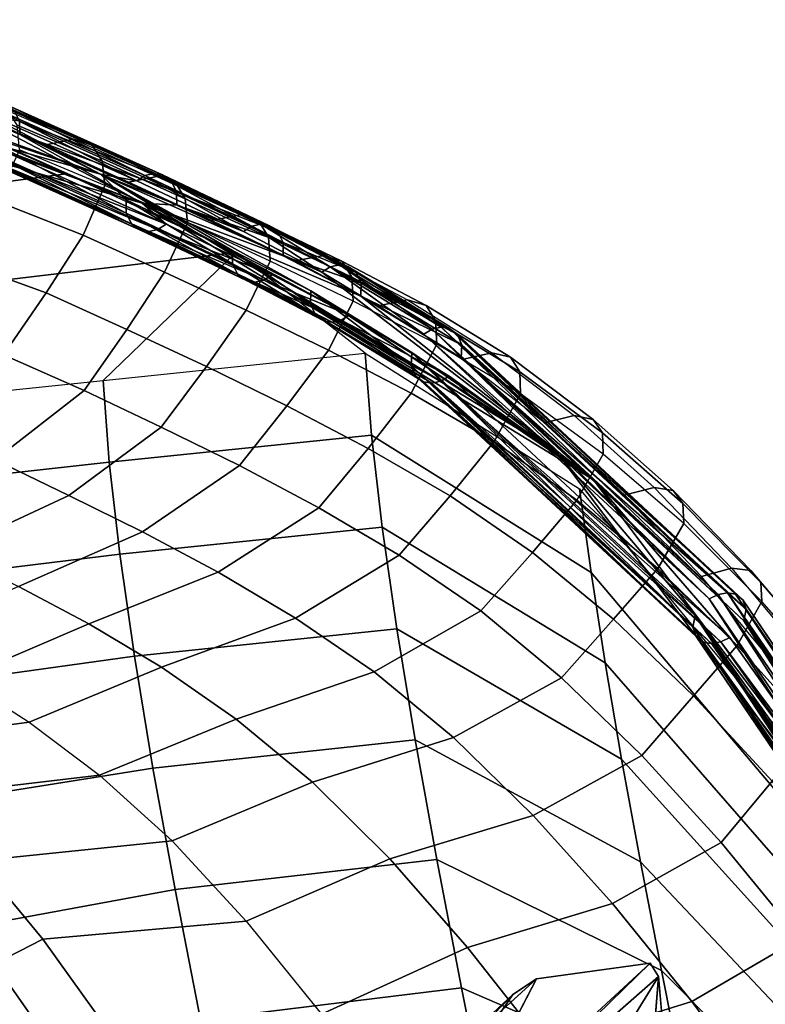
# Model space of a CAD drawing. Units: inches. Extents: x -11.5 to 14.7, y -14 to 12.2.
# Drawn here: x 7.6 to 9.5, y 9.5 to 12.1 of the extents above; entities that cross this region are included whole.
import ezdxf

# ---------------------------------------------------------------- set-up
doc = ezdxf.new("R2010")
doc.units = ezdxf.units.IN
doc.header["$MEASUREMENT"] = 0
for name, color, linetype in [('SEAT-BASE', 5, 'Continuous'), ('SEAT-FABRIC', 5, 'Continuous'), ('SEAT-SHELL', 5, 'Continuous')]:
    doc.layers.add(name, color=color, linetype=linetype)

msp = doc.modelspace()

# ---------------------------------------------------------------- linework, layer by layer
at = {"layer": 'SEAT-BASE'}
for points in [[(8.7026, 9.1518, 2.308), (8.6702, 9.0934, 2.5206), (9.237, 9.6459, 0.2008)], [(8.6702, 9.0934, 2.5206), (9.2587, 9.6111, 0.2008), (9.237, 9.6459, 0.2008)], [(9.237, 9.6459, 0.2008), (8.9362, 9.6051, 0.2008), (8.7026, 9.1518, 2.308)], [(8.8739, 9.5636, 0.2008), (8.2471, 8.9773, 2.7643), (8.9362, 9.6051, 0.2008)], [(9.1543, 8.262, 1.0274), (9.3574, 8.4846, 0.2008), (9.2587, 9.6111, 0.2008)], [(8.2471, 8.9773, 2.7643), (8.8739, 9.5636, 0.2008), (8.3572, 9.0286, 1.9759)], [(8.3572, 9.0286, 1.9759), (8.8739, 9.5636, 0.2008), (8.7699, 9.4113, 0.2008)]]:
    msp.add_3dface(points, dxfattribs=at)
for points, invisible_edges in [([(9.237, 9.6459, 0.2008), (8.8739, 9.5636, 0.2008), (8.9362, 9.6051, 0.2008)], 1), ([(9.2587, 9.6111, 0.2008), (8.9086, 9.0251, 0.2008), (9.237, 9.6459, 0.2008)], 3), ([(9.2587, 9.6111, 0.2008), (6.7816, 6.4994, 10.4375), (6.9389, 5.8534, 10.0602)], 3), ([(7.0526, 7.5634, 9.0785), (6.7816, 6.4994, 10.4375), (9.2587, 9.6111, 0.2008)], 14), ([(6.9389, 5.8534, 10.0602), (9.1543, 8.262, 1.0274), (9.2587, 9.6111, 0.2008)], 1), ([(7.0526, 7.5634, 9.0785), (9.2587, 9.6111, 0.2008), (8.6702, 9.0934, 2.5206)], 1), ([(8.2471, 8.9773, 2.7643), (8.2333, 8.9576, 2.9596), (8.9362, 9.6051, 0.2008)], 2), ([(8.9362, 9.6051, 0.2008), (8.2333, 8.9576, 2.9596), (8.7026, 9.1518, 2.308)], 1), ([(9.3574, 8.4846, 0.2008), (8.9086, 9.0251, 0.2008), (9.2587, 9.6111, 0.2008)], 3), ([(8.9086, 9.0251, 0.2008), (8.7699, 9.4113, 0.2008), (8.8739, 9.5636, 0.2008)], 13)]:
    msp.add_3dface(points, dxfattribs=dict(at, invisible_edges=invisible_edges))
at = {"layer": 'SEAT-FABRIC'}
for points in [[(7.417, 11.9046, 21.2683), (7.4895, 11.9203, 21.3236), (7.7134, 11.8247, 20.9456), (7.6396, 11.8095, 20.8913)], [(7.7134, 11.8247, 20.9456), (7.7621, 11.8088, 21.0013), (7.5374, 11.9044, 21.3793), (7.4895, 11.9203, 21.3236)], [(7.7621, 11.8088, 21.0013), (7.789, 11.7658, 21.0586), (7.5638, 11.861, 21.4356), (7.5374, 11.9044, 21.3793)], [(7.789, 11.7658, 21.0586), (7.7955, 11.7022, 21.1139), (7.5702, 11.7966, 21.4889), (7.5638, 11.861, 21.4356)], [(7.6396, 11.8095, 20.8913), (7.7134, 11.8247, 20.9456), (7.9335, 11.7257, 20.5661), (7.8586, 11.7111, 20.513)], [(7.9335, 11.7257, 20.5661), (7.9822, 11.7096, 20.6214), (7.7621, 11.8088, 21.0013), (7.7134, 11.8247, 20.9456)], [(7.5702, 11.7966, 21.4889), (7.5074, 11.6618, 21.6579), (7.7386, 11.5708, 21.2921), (7.7955, 11.7022, 21.1139)], [(7.9822, 11.7096, 20.6214), (8.0084, 11.6666, 20.6793), (7.789, 11.7658, 21.0586), (7.7621, 11.8088, 21.0013)], [(8.0084, 11.6666, 20.6793), (8.014, 11.6032, 20.7358), (7.7955, 11.7022, 21.1139), (7.789, 11.7658, 21.0586)], [(7.8586, 11.7111, 20.513), (7.9335, 11.7257, 20.5661), (8.1538, 11.6241, 20.1874), (8.0778, 11.6097, 20.1356)], [(8.1538, 11.6241, 20.1874), (8.2026, 11.608, 20.2423), (7.9822, 11.7096, 20.6214), (7.9335, 11.7257, 20.5661)], [(7.7955, 11.7022, 21.1139), (7.7386, 11.5708, 21.2921), (7.9536, 11.4728, 20.918), (8.014, 11.6032, 20.7358)], [(8.2026, 11.608, 20.2423), (8.2282, 11.5652, 20.3007), (8.0084, 11.6666, 20.6793), (7.9822, 11.7096, 20.6214)], [(7.5074, 11.6618, 21.6579), (7.4021, 11.5041, 21.8293), (7.641, 11.4178, 21.4753), (7.7386, 11.5708, 21.2921)], [(8.2282, 11.5652, 20.3007), (8.2328, 11.502, 20.3587), (8.014, 11.6032, 20.7358), (8.0084, 11.6666, 20.6793)], [(8.0778, 11.6097, 20.1356), (8.1538, 11.6241, 20.1874), (8.3745, 11.5169, 19.8105), (8.2975, 11.5024, 19.7602)], [(8.3745, 11.5169, 19.8105), (8.4234, 11.5014, 19.8649), (8.2026, 11.608, 20.2423), (8.1538, 11.6241, 20.1874)], [(8.4234, 11.5014, 19.8649), (8.4486, 11.4592, 19.9237), (8.2282, 11.5652, 20.3007), (8.2026, 11.608, 20.2423)], [(8.014, 11.6032, 20.7358), (7.9536, 11.4728, 20.918), (8.1693, 11.3724, 20.5451), (8.2328, 11.502, 20.3587)], [(7.7386, 11.5708, 21.2921), (7.641, 11.4178, 21.4753), (7.8539, 11.3214, 21.1074), (7.9536, 11.4728, 20.918)], [(8.4486, 11.4592, 19.9237), (8.4524, 11.3965, 19.9831), (8.2328, 11.502, 20.3587), (8.2282, 11.5652, 20.3007)], [(7.4021, 11.5041, 21.8293), (7.2867, 11.337, 21.9275), (7.5282, 11.254, 21.5824), (7.641, 11.4178, 21.4753)], [(8.2975, 11.5024, 19.7602), (8.3745, 11.5169, 19.8105), (8.596, 11.3994, 19.4372), (8.5181, 11.3838, 19.3887)], [(8.596, 11.3994, 19.4372), (8.645, 11.385, 19.4908), (8.4234, 11.5014, 19.8649), (8.3745, 11.5169, 19.8105)], [(8.2328, 11.502, 20.3587), (8.1693, 11.3724, 20.5451), (8.3864, 11.2665, 20.1744), (8.4524, 11.3965, 19.9831)], [(8.645, 11.385, 19.4908), (8.6697, 11.3441, 19.5499), (8.4486, 11.4592, 19.9237), (8.4234, 11.5014, 19.8649)], [(7.9536, 11.4728, 20.918), (7.8539, 11.3214, 21.1074), (8.0641, 11.2234, 20.7384), (8.1693, 11.3724, 20.5451)], [(8.6697, 11.3441, 19.5499), (8.6728, 11.2826, 19.6104), (8.4524, 11.3965, 19.9831), (8.4486, 11.4592, 19.9237)], [(7.641, 11.4178, 21.4753), (7.5282, 11.254, 21.5824), (7.7408, 11.16, 21.2213), (7.8539, 11.3214, 21.1074)], [(8.4524, 11.3965, 19.9831), (8.3864, 11.2665, 20.1744), (8.6049, 11.1528, 19.8069), (8.6728, 11.2826, 19.6104)], [(8.5181, 11.3838, 19.3887), (8.596, 11.3994, 19.4372), (8.8184, 11.2598, 19.0723), (8.7404, 11.2421, 19.0265)], [(8.8184, 11.2598, 19.0723), (8.8676, 11.2477, 19.1247), (8.645, 11.385, 19.4908), (8.596, 11.3994, 19.4372)], [(8.8676, 11.2477, 19.1247), (8.8922, 11.2095, 19.1835), (8.6697, 11.3441, 19.5499), (8.645, 11.385, 19.4908)], [(8.1693, 11.3724, 20.5451), (8.0641, 11.2234, 20.7384), (8.2767, 11.1192, 20.3726), (8.3864, 11.2665, 20.1744)], [(8.8922, 11.2095, 19.1835), (8.8946, 11.151, 19.2446), (8.6728, 11.2826, 19.6104), (8.6697, 11.3441, 19.5499)], [(7.8539, 11.3214, 21.1074), (7.7408, 11.16, 21.2213), (7.9447, 11.0634, 20.8558), (8.0641, 11.2234, 20.7384)], [(8.6728, 11.2826, 19.6104), (8.6049, 11.1528, 19.8069), (8.8249, 11.0248, 19.4452), (8.8946, 11.151, 19.2446)], [(7.5282, 11.254, 21.5824), (7.2884, 11.0647, 21.7038), (7.5049, 10.9768, 21.3551), (7.7408, 11.16, 21.2213)], [(8.3864, 11.2665, 20.1744), (8.2767, 11.1192, 20.3726), (8.4915, 11.0064, 20.0105), (8.6049, 11.1528, 19.8069)], [(8.7404, 11.2421, 19.0265), (8.8184, 11.2598, 19.0723), (9.0365, 11.0938, 18.7158), (8.958, 11.0747, 18.6725)], [(9.0365, 11.0938, 18.7158), (9.0861, 11.0836, 18.7671), (8.8676, 11.2477, 19.1247), (8.8184, 11.2598, 19.0723)], [(9.0861, 11.0836, 18.7671), (9.1108, 11.0477, 18.8259), (8.8922, 11.2095, 19.1835), (8.8676, 11.2477, 19.1247)], [(8.0641, 11.2234, 20.7384), (7.9447, 11.0634, 20.8558), (8.1512, 10.962, 20.4932), (8.2767, 11.1192, 20.3726)], [(9.1108, 11.0477, 18.8259), (9.1131, 10.9919, 18.8878), (8.8946, 11.151, 19.2446), (8.8922, 11.2095, 19.1835)], [(7.7408, 11.16, 21.2213), (7.5049, 10.9768, 21.3551), (7.7007, 10.8822, 20.9959), (7.9447, 11.0634, 20.8558)], [(8.6049, 11.1528, 19.8069), (8.4915, 11.0064, 20.0105), (8.7083, 10.8812, 19.6538), (8.8249, 11.0248, 19.4452)], [(8.8946, 11.151, 19.2446), (8.8249, 11.0248, 19.4452), (9.0436, 10.87, 19.0933), (9.1131, 10.9919, 18.8878)], [(8.2767, 11.1192, 20.3726), (8.1512, 10.962, 20.4932), (8.3612, 10.8501, 20.1356), (8.4915, 11.0064, 20.0105)], [(8.958, 11.0747, 18.6725), (9.0365, 11.0938, 18.7158), (9.2476, 10.9037, 18.3672), (9.1685, 10.8832, 18.3265)], [(9.2476, 10.9037, 18.3672), (9.2978, 10.8954, 18.4174), (9.0861, 11.0836, 18.7671), (9.0365, 11.0938, 18.7158)], [(7.9447, 11.0634, 20.8558), (7.7007, 10.8822, 20.9959), (7.8952, 10.786, 20.6365), (8.1512, 10.962, 20.4932)], [(9.2978, 10.8954, 18.4174), (9.3231, 10.8617, 18.4763), (9.1108, 11.0477, 18.8259), (9.0861, 11.0836, 18.7671)], [(9.3231, 10.8617, 18.4763), (9.3256, 10.8086, 18.5391), (9.1131, 10.9919, 18.8878), (9.1108, 11.0477, 18.8259)], [(8.8249, 11.0248, 19.4452), (8.7083, 10.8812, 19.6538), (8.926, 10.7322, 19.307), (9.0436, 10.87, 19.0933)], [(8.4915, 11.0064, 20.0105), (8.3612, 10.8501, 20.1356), (8.574, 10.725, 19.7842), (8.7083, 10.8812, 19.6538)], [(9.1131, 10.9919, 18.8878), (9.0436, 10.87, 19.0933), (9.2575, 10.6898, 18.7506), (9.3256, 10.8086, 18.5391)], [(7.5049, 10.9768, 21.3551), (7.1909, 10.8249, 21.4393), (7.3843, 10.735, 21.0897), (7.7007, 10.8822, 20.9959)], [(8.1512, 10.962, 20.4932), (7.8952, 10.786, 20.6365), (8.0953, 10.6797, 20.2831), (8.3612, 10.8501, 20.1356)], [(7.7007, 10.8822, 20.9959), (7.3843, 10.735, 21.0897), (7.5675, 10.6418, 20.7354), (7.8952, 10.786, 20.6365)], [(8.7083, 10.8812, 19.6538), (8.574, 10.725, 19.7842), (8.7894, 10.5779, 19.4431), (8.926, 10.7322, 19.307)], [(9.1685, 10.8832, 18.3265), (9.2476, 10.9037, 18.3672), (9.4521, 10.6903, 18.0283), (9.3723, 10.6684, 17.9903)], [(9.4521, 10.6903, 18.0283), (9.503, 10.6839, 18.0773), (9.2978, 10.8954, 18.4174), (9.2476, 10.9037, 18.3672)], [(9.503, 10.6839, 18.0773), (9.5291, 10.6526, 18.1362), (9.3231, 10.8617, 18.4763), (9.2978, 10.8954, 18.4174)], [(9.0436, 10.87, 19.0933), (8.926, 10.7322, 19.307), (9.1404, 10.5552, 18.9715), (9.2575, 10.6898, 18.7506)], [(9.5291, 10.6526, 18.1362), (9.5323, 10.6021, 18.2), (9.3256, 10.8086, 18.5391), (9.3231, 10.8617, 18.4763)], [(8.3612, 10.8501, 20.1356), (8.0953, 10.6797, 20.2831), (8.2994, 10.5581, 19.9369), (8.574, 10.725, 19.7842)], [(9.3256, 10.8086, 18.5391), (9.2575, 10.6898, 18.7506), (9.4668, 10.4858, 18.4186), (9.5323, 10.6021, 18.2)], [(7.8952, 10.786, 20.6365), (7.5675, 10.6418, 20.7354), (7.7534, 10.5435, 20.3839), (8.0953, 10.6797, 20.2831)], [(8.574, 10.725, 19.7842), (8.2994, 10.5581, 19.9369), (8.5078, 10.4161, 19.6014), (8.7894, 10.5779, 19.4431)], [(8.926, 10.7322, 19.307), (8.7894, 10.5779, 19.4431), (9.0027, 10.4002, 19.1155), (9.1404, 10.5552, 18.9715)], [(8.0953, 10.6797, 20.2831), (7.7534, 10.5435, 20.3839), (7.9454, 10.4283, 20.0411), (8.2994, 10.5581, 19.9369)], [(9.2575, 10.6898, 18.7506), (9.1404, 10.5552, 18.9715), (9.3517, 10.3532, 18.6484), (9.4668, 10.4858, 18.4186)], [(9.3723, 10.6684, 17.9903), (9.4521, 10.6903, 18.0283), (9.6501, 10.4546, 17.7006), (9.5698, 10.4314, 17.6654)], [(9.6501, 10.4546, 17.7006), (9.7019, 10.4499, 17.7483), (9.503, 10.6839, 18.0773), (9.4521, 10.6903, 18.0283)], [(9.7019, 10.4499, 17.7483), (9.7291, 10.4211, 17.8071), (9.5291, 10.6526, 18.1362), (9.503, 10.6839, 18.0773)], [(9.7291, 10.4211, 17.8071), (9.7331, 10.3733, 17.8718), (9.5323, 10.6021, 18.2), (9.5291, 10.6526, 18.1362)], [(7.5675, 10.6418, 20.7354), (7.2417, 10.4954, 20.6727), (7.4155, 10.3987, 20.3246), (7.7534, 10.5435, 20.3839)], [(9.5323, 10.6021, 18.2), (9.4668, 10.4858, 18.4186), (9.6714, 10.2588, 18.0987), (9.7331, 10.3733, 17.8718)], [(8.7894, 10.5779, 19.4431), (8.5078, 10.4161, 19.6014), (8.7174, 10.2424, 19.282), (9.0027, 10.4002, 19.1155)], [(7.7534, 10.5435, 20.3839), (7.4155, 10.3987, 20.3246), (7.596, 10.2837, 19.9856), (7.9454, 10.4283, 20.0411)], [(8.2994, 10.5581, 19.9369), (7.9454, 10.4283, 20.0411), (8.1425, 10.2915, 19.7092), (8.5078, 10.4161, 19.6014)], [(9.1404, 10.5552, 18.9715), (9.0027, 10.4002, 19.1155), (9.2147, 10.1954, 18.8033), (9.3517, 10.3532, 18.6484)], [(9.4668, 10.4858, 18.4186), (9.3517, 10.3532, 18.6484), (9.5597, 10.1273, 18.3392), (9.6714, 10.2588, 18.0987)], [(7.9454, 10.4283, 20.0411), (7.596, 10.2837, 19.9856), (7.7814, 10.1428, 19.6594), (8.1425, 10.2915, 19.7092)], [(8.5078, 10.4161, 19.6014), (8.1425, 10.2915, 19.7092), (8.3445, 10.1249, 19.3945), (8.7174, 10.2424, 19.282)], [(7.596, 10.2837, 19.9856), (7.1355, 10.2213, 20.0568), (6.9766, 10.3288, 20.3985), (7.4155, 10.3987, 20.3246)], [(9.0027, 10.4002, 19.1155), (8.7174, 10.2424, 19.282), (8.9274, 10.037, 18.9821), (9.2147, 10.1954, 18.8033)], [(9.3517, 10.3532, 18.6484), (9.2147, 10.1954, 18.8033), (9.4248, 9.9653, 18.5078), (9.5597, 10.1273, 18.3392)], [(7.7814, 10.1428, 19.6594), (7.2958, 10.0862, 19.7259), (7.1355, 10.2213, 20.0568), (7.596, 10.2837, 19.9856)], [(8.1425, 10.2915, 19.7092), (7.7814, 10.1428, 19.6594), (7.9734, 9.9694, 19.3534), (8.3445, 10.1249, 19.3945)], [(8.7174, 10.2424, 19.282), (8.3445, 10.1249, 19.3945), (8.5485, 9.9221, 19.1031), (8.9274, 10.037, 18.9821)], [(9.2147, 10.1954, 18.8033), (8.9274, 10.037, 18.9821), (9.1377, 9.8036, 18.7038), (9.4248, 9.9653, 18.5078)], [(7.9734, 9.9694, 19.3534), (7.4602, 9.9171, 19.4132), (7.2958, 10.0862, 19.7259), (7.7814, 10.1428, 19.6594)], [(8.3445, 10.1249, 19.3945), (7.9734, 9.9694, 19.3534), (8.1695, 9.7576, 19.0755), (8.5485, 9.9221, 19.1031)], [(9.5597, 10.1273, 18.3392), (9.4248, 9.9653, 18.5078), (9.6328, 9.7114, 18.231), (9.764, 9.8784, 18.0456)], [(8.9274, 10.037, 18.9821), (8.5485, 9.9221, 19.1031), (8.7546, 9.6873, 18.8385), (9.1377, 9.8036, 18.7038)], [(8.1695, 9.7576, 19.0755), (7.6315, 9.7094, 19.1287), (7.4602, 9.9171, 19.4132), (7.9734, 9.9694, 19.3534)], [(9.4248, 9.9653, 18.5078), (9.1377, 9.8036, 18.7038), (9.3476, 9.5447, 18.4486), (9.6328, 9.7114, 18.231)], [(7.6315, 9.7094, 19.1287), (7.5041, 9.6449, 19.0794), (7.3333, 9.8573, 19.3558), (7.4602, 9.9171, 19.4132)], [(8.5485, 9.9221, 19.1031), (8.1695, 9.7576, 19.0755), (8.3686, 9.5114, 18.8298), (8.7546, 9.6873, 18.8385)], [(9.1377, 9.8036, 18.7038), (8.7546, 9.6873, 18.8385), (8.9617, 9.4252, 18.6017), (9.3476, 9.5447, 18.4486)], [(8.3686, 9.5114, 18.8298), (7.808, 9.4635, 18.8802), (7.6315, 9.7094, 19.1287), (8.1695, 9.7576, 19.0755)], [(7.808, 9.4635, 18.8802), (7.6797, 9.3954, 18.8394), (7.5041, 9.6449, 19.0794), (7.6315, 9.7094, 19.1287)], [(9.6328, 9.7114, 18.231), (9.3476, 9.5447, 18.4486), (9.5563, 9.2634, 18.2173), (9.8379, 9.4357, 17.9735)], [(8.7546, 9.6873, 18.8385), (8.3686, 9.5114, 18.8298), (8.5691, 9.2375, 18.6168), (8.9617, 9.4252, 18.6017)], [(7.6797, 9.3954, 18.8394), (7.4798, 9.2908, 18.7761), (7.3056, 9.5451, 19.0037), (7.5041, 9.6449, 19.0794)], [(9.3476, 9.5447, 18.4486), (8.9617, 9.4252, 18.6017), (9.1688, 9.1395, 18.394), (9.5563, 9.2634, 18.2173)]]:
    msp.add_3dface(points, dxfattribs=at)
at = {"layer": 'SEAT-SHELL'}
for points in [[(6.351, 12.1402, 22.331), (7.3507, 11.9473, 21.2031), (7.7846, 11.7316, 20.4296)], [(7.7846, 11.7316, 20.4296), (7.3238, 11.8961, 21.1986), (6.351, 12.1402, 22.331)], [(7.4555, 11.8852, 21.2842), (6.439, 12.072, 22.4423), (7.894, 11.6552, 20.5131)], [(7.894, 11.6552, 20.5131), (6.439, 12.072, 22.4423), (7.4287, 11.834, 21.2797)], [(7.7846, 11.7316, 20.4296), (7.3507, 11.9473, 21.2031), (7.4644, 11.9002, 21.0136)], [(7.3238, 11.8961, 21.1986), (7.7846, 11.7316, 20.4296), (7.4366, 11.8494, 21.0104)], [(7.8803, 11.7143, 20.2963), (7.4644, 11.9002, 21.0136), (7.4858, 11.9143, 21.0224)], [(7.7846, 11.7316, 20.4296), (7.4644, 11.9002, 21.0136), (7.8803, 11.7143, 20.2963)], [(7.9018, 11.7282, 20.3051), (7.4858, 11.9143, 21.0224), (7.5099, 11.92, 21.0348)], [(7.8803, 11.7143, 20.2963), (7.4858, 11.9143, 21.0224), (7.9018, 11.7282, 20.3051)], [(7.9018, 11.7282, 20.3051), (7.5099, 11.92, 21.0348), (7.9259, 11.7337, 20.3176)], [(7.9259, 11.7337, 20.3176), (7.5099, 11.92, 21.0348), (7.5323, 11.9165, 21.0487)], [(7.9259, 11.7337, 20.3176), (7.5323, 11.9165, 21.0487), (7.9482, 11.73, 20.3316)], [(7.9482, 11.73, 20.3316), (7.5323, 11.9165, 21.0487), (7.5553, 11.9008, 21.066)], [(7.9482, 11.73, 20.3316), (7.5553, 11.9008, 21.066), (7.971, 11.714, 20.3491)], [(7.971, 11.714, 20.3491), (7.5553, 11.9008, 21.066), (7.5701, 11.8724, 21.0817)], [(7.4555, 11.8852, 21.2842), (7.894, 11.6552, 20.5131), (7.5711, 11.837, 21.0913)], [(7.4555, 11.8852, 21.2842), (7.5711, 11.837, 21.0913), (7.5701, 11.8724, 21.0817)], [(7.971, 11.714, 20.3491), (7.5701, 11.8724, 21.0817), (7.9854, 11.6855, 20.365)], [(7.9854, 11.6855, 20.365), (7.5701, 11.8724, 21.0817), (7.5711, 11.837, 21.0913)], [(7.4366, 11.8494, 21.0104), (7.7846, 11.7316, 20.4296), (7.8519, 11.6638, 20.2933)], [(7.4366, 11.8494, 21.0104), (7.8519, 11.6638, 20.2933), (7.8524, 11.6285, 20.3031)], [(7.4376, 11.8141, 21.0199), (7.4366, 11.8494, 21.0104), (7.8524, 11.6285, 20.3031)], [(7.5432, 11.7862, 21.0881), (7.894, 11.6552, 20.5131), (7.4287, 11.834, 21.2797)], [(7.9854, 11.6855, 20.365), (7.5711, 11.837, 21.0913), (7.9859, 11.6502, 20.3747)], [(7.9859, 11.6502, 20.3747), (7.5711, 11.837, 21.0913), (7.894, 11.6552, 20.5131)], [(6.5634, 11.5842, 20.7291), (7.6932, 11.733, 20.6502), (7.5483, 11.7975, 20.9007), (6.5233, 11.6492, 20.9461)], [(7.4523, 11.7857, 21.0357), (7.4376, 11.8141, 21.0199), (7.8668, 11.6, 20.319)], [(7.8668, 11.6, 20.319), (7.4376, 11.8141, 21.0199), (7.8524, 11.6285, 20.3031)], [(7.4753, 11.7699, 21.053), (7.4523, 11.7857, 21.0357), (7.8895, 11.584, 20.3365)], [(7.8895, 11.584, 20.3365), (7.4523, 11.7857, 21.0357), (7.8668, 11.6, 20.319)], [(7.4978, 11.7664, 21.0668), (7.4753, 11.7699, 21.053), (7.9118, 11.5803, 20.3504)], [(7.9118, 11.5803, 20.3504), (7.4753, 11.7699, 21.053), (7.8895, 11.584, 20.3365)], [(7.4978, 11.7664, 21.0668), (7.936, 11.5858, 20.363), (7.5219, 11.7721, 21.0793)], [(7.9118, 11.5803, 20.3504), (7.936, 11.5858, 20.363), (7.4978, 11.7664, 21.0668)], [(7.5219, 11.7721, 21.0793), (7.9575, 11.5997, 20.3718), (7.5432, 11.7862, 21.0881)], [(7.936, 11.5858, 20.363), (7.9575, 11.5997, 20.3718), (7.5219, 11.7721, 21.0793)], [(7.9575, 11.5997, 20.3718), (7.894, 11.6552, 20.5131), (7.5432, 11.7862, 21.0881)], [(6.5942, 11.3408, 19.9791), (8.1415, 11.5244, 19.8791), (7.6932, 11.733, 20.6502), (6.5634, 11.5842, 20.7291)], [(7.7846, 11.7316, 20.4296), (8.3696, 11.4731, 19.4624), (8.9901, 10.9965, 18.4196)], [(7.7846, 11.7316, 20.4296), (7.8803, 11.7143, 20.2963), (8.1625, 11.5803, 19.8127)], [(7.7846, 11.7316, 20.4296), (8.1625, 11.5803, 19.8127), (8.3696, 11.4731, 19.4624)], [(8.9901, 10.9965, 18.4196), (8.3399, 11.4234, 19.4609), (7.7846, 11.7316, 20.4296)], [(7.7846, 11.7316, 20.4296), (8.3399, 11.4234, 19.4609), (8.1335, 11.5302, 19.8103)], [(7.7846, 11.7316, 20.4296), (8.1335, 11.5302, 19.8103), (7.8519, 11.6638, 20.2933)], [(8.1625, 11.5803, 19.8127), (7.8803, 11.7143, 20.2963), (7.9018, 11.7282, 20.3051)], [(8.1842, 11.5941, 19.8215), (7.9018, 11.7282, 20.3051), (7.9259, 11.7337, 20.3176)], [(8.1625, 11.5803, 19.8127), (7.9018, 11.7282, 20.3051), (8.1842, 11.5941, 19.8215)], [(8.1842, 11.5941, 19.8215), (7.9259, 11.7337, 20.3176), (8.2083, 11.5994, 19.834)], [(8.2083, 11.5994, 19.834), (7.9259, 11.7337, 20.3176), (7.9482, 11.73, 20.3316)], [(8.2083, 11.5994, 19.834), (7.9482, 11.73, 20.3316), (8.2305, 11.5956, 19.8482)], [(8.2305, 11.5956, 19.8482), (7.9482, 11.73, 20.3316), (7.971, 11.714, 20.3491)], [(8.2305, 11.5956, 19.8482), (7.971, 11.714, 20.3491), (8.253, 11.5796, 19.866)], [(8.253, 11.5796, 19.866), (7.971, 11.714, 20.3491), (7.9854, 11.6855, 20.365)], [(7.8519, 11.6638, 20.2933), (8.1335, 11.5302, 19.8103), (8.1335, 11.495, 19.8205)], [(7.8519, 11.6638, 20.2933), (8.1335, 11.495, 19.8205), (7.8524, 11.6285, 20.3031)], [(8.253, 11.5796, 19.866), (7.9854, 11.6855, 20.365), (8.2669, 11.5512, 19.8824)], [(8.2669, 11.5512, 19.8824), (7.9854, 11.6855, 20.365), (7.9859, 11.6502, 20.3747)], [(7.9859, 11.6502, 20.3747), (7.894, 11.6552, 20.5131), (8.2669, 11.516, 19.8926)], [(8.2669, 11.516, 19.8926), (7.894, 11.6552, 20.5131), (8.4724, 11.409, 19.5446)], [(7.894, 11.6552, 20.5131), (9.0875, 10.9238, 18.5197), (8.4724, 11.409, 19.5446)], [(7.9575, 11.5997, 20.3718), (8.2379, 11.4659, 19.8902), (7.894, 11.6552, 20.5131)], [(8.4426, 11.3593, 19.5431), (9.0875, 10.9238, 18.5197), (7.894, 11.6552, 20.5131)], [(8.4426, 11.3593, 19.5431), (7.894, 11.6552, 20.5131), (8.2379, 11.4659, 19.8902)], [(8.2669, 11.5512, 19.8824), (7.9859, 11.6502, 20.3747), (8.2669, 11.516, 19.8926)], [(7.8524, 11.6285, 20.3031), (8.1335, 11.495, 19.8205), (8.1473, 11.4666, 19.8369)], [(7.8524, 11.6285, 20.3031), (8.1473, 11.4666, 19.8369), (7.8668, 11.6, 20.319)], [(7.8668, 11.6, 20.319), (8.1473, 11.4666, 19.8369), (8.1698, 11.4506, 19.8547)], [(7.8668, 11.6, 20.319), (8.1698, 11.4506, 19.8547), (7.8895, 11.584, 20.3365)], [(7.8895, 11.584, 20.3365), (8.1698, 11.4506, 19.8547), (8.192, 11.4468, 19.8689)], [(7.8895, 11.584, 20.3365), (8.192, 11.4468, 19.8689), (7.9118, 11.5803, 20.3504)], [(7.9118, 11.5803, 20.3504), (8.2161, 11.4521, 19.8815), (7.936, 11.5858, 20.363)], [(7.936, 11.5858, 20.363), (8.2379, 11.4659, 19.8902), (7.9575, 11.5997, 20.3718)], [(7.936, 11.5858, 20.363), (8.2161, 11.4521, 19.8815), (8.2379, 11.4659, 19.8902)], [(8.3696, 11.4731, 19.4624), (8.1625, 11.5803, 19.8127), (8.1842, 11.5941, 19.8215)], [(8.3915, 11.4867, 19.471), (8.1842, 11.5941, 19.8215), (8.2083, 11.5994, 19.834)], [(8.3696, 11.4731, 19.4624), (8.1842, 11.5941, 19.8215), (8.3915, 11.4867, 19.471)], [(8.3915, 11.4867, 19.471), (8.2083, 11.5994, 19.834), (8.4156, 11.492, 19.4836)], [(8.4156, 11.492, 19.4836), (8.2083, 11.5994, 19.834), (8.2305, 11.5956, 19.8482)], [(8.4156, 11.492, 19.4836), (8.2305, 11.5956, 19.8482), (8.4377, 11.4881, 19.498)], [(8.4377, 11.4881, 19.498), (8.2305, 11.5956, 19.8482), (8.253, 11.5796, 19.866)], [(7.9118, 11.5803, 20.3504), (8.192, 11.4468, 19.8689), (8.2161, 11.4521, 19.8815)], [(8.4377, 11.4881, 19.498), (8.253, 11.5796, 19.866), (8.4597, 11.4722, 19.5164)], [(8.4597, 11.4722, 19.5164), (8.253, 11.5796, 19.866), (8.2669, 11.5512, 19.8824)], [(8.3399, 11.4234, 19.4609), (8.3392, 11.3885, 19.4719), (8.1335, 11.5302, 19.8103)], [(8.1335, 11.5302, 19.8103), (8.3392, 11.3885, 19.4719), (8.1335, 11.495, 19.8205)], [(8.4597, 11.4722, 19.5164), (8.2669, 11.5512, 19.8824), (8.473, 11.4439, 19.5336)], [(8.473, 11.4439, 19.5336), (8.2669, 11.5512, 19.8824), (8.2669, 11.516, 19.8926)], [(6.6295, 11.0659, 19.2406), (7.791, 11.1865, 19.1715), (8.1415, 11.5244, 19.8791), (6.5942, 11.3408, 19.9791)], [(8.1415, 11.5244, 19.8791), (7.791, 11.1865, 19.1715), (8.4837, 11.2591, 19.1302), (8.1415, 11.5244, 19.8791)], [(8.2669, 11.516, 19.8926), (8.4724, 11.409, 19.5446), (8.473, 11.4439, 19.5336)], [(8.3392, 11.3885, 19.4719), (8.3525, 11.3602, 19.4891), (8.1335, 11.495, 19.8205)], [(8.1335, 11.495, 19.8205), (8.3525, 11.3602, 19.4891), (8.1473, 11.4666, 19.8369)], [(8.3696, 11.4731, 19.4624), (8.3915, 11.4867, 19.471), (8.6386, 11.3088, 19.0216)], [(8.3915, 11.4867, 19.471), (8.4156, 11.492, 19.4836), (8.6608, 11.3221, 19.0298)], [(8.6386, 11.3088, 19.0216), (8.3915, 11.4867, 19.471), (8.6608, 11.3221, 19.0298)], [(8.6608, 11.3221, 19.0298), (8.4156, 11.492, 19.4836), (8.6849, 11.3273, 19.0426)], [(8.4156, 11.492, 19.4836), (8.4377, 11.4881, 19.498), (8.6849, 11.3273, 19.0426)], [(8.6849, 11.3273, 19.0426), (8.4377, 11.4881, 19.498), (8.7065, 11.3236, 19.0576)], [(8.4377, 11.4881, 19.498), (8.4597, 11.4722, 19.5164), (8.7065, 11.3236, 19.0576)], [(8.3525, 11.3602, 19.4891), (8.3746, 11.3442, 19.5074), (8.1473, 11.4666, 19.8369)], [(8.1473, 11.4666, 19.8369), (8.3746, 11.3442, 19.5074), (8.1698, 11.4506, 19.8547)], [(8.192, 11.4468, 19.8689), (8.4207, 11.3457, 19.5345), (8.2161, 11.4521, 19.8815)], [(8.4426, 11.3593, 19.5431), (8.2379, 11.4659, 19.8902), (8.2161, 11.4521, 19.8815)], [(8.4207, 11.3457, 19.5345), (8.4426, 11.3593, 19.5431), (8.2161, 11.4521, 19.8815)], [(8.9901, 10.9965, 18.4196), (8.3696, 11.4731, 19.4624), (8.6386, 11.3088, 19.0216)], [(8.7065, 11.3236, 19.0576), (8.4597, 11.4722, 19.5164), (8.7275, 11.308, 19.0774)], [(8.4597, 11.4722, 19.5164), (8.473, 11.4439, 19.5336), (8.7275, 11.308, 19.0774)], [(8.3746, 11.3442, 19.5074), (8.3966, 11.3404, 19.5218), (8.1698, 11.4506, 19.8547)], [(8.1698, 11.4506, 19.8547), (8.3966, 11.3404, 19.5218), (8.192, 11.4468, 19.8689)], [(8.3966, 11.3404, 19.5218), (8.4207, 11.3457, 19.5345), (8.192, 11.4468, 19.8689)], [(8.473, 11.4439, 19.5336), (8.4724, 11.409, 19.5446), (8.7395, 11.2804, 19.0965)], [(8.473, 11.4439, 19.5336), (8.7395, 11.2804, 19.0965), (8.7275, 11.308, 19.0774)], [(8.3399, 11.4234, 19.4609), (8.6049, 11.2261, 19.0357), (8.3392, 11.3885, 19.4719)], [(8.9901, 10.9965, 18.4196), (8.607, 11.2602, 19.0226), (8.3399, 11.4234, 19.4609)], [(8.3399, 11.4234, 19.4609), (8.607, 11.2602, 19.0226), (8.6049, 11.2261, 19.0357)], [(8.4724, 11.409, 19.5446), (9.0875, 10.9238, 18.5197), (8.7373, 11.2463, 19.1097)], [(8.4724, 11.409, 19.5446), (8.7373, 11.2463, 19.1097), (8.7395, 11.2804, 19.0965)], [(8.3392, 11.3885, 19.4719), (8.6049, 11.2261, 19.0357), (8.6168, 11.1984, 19.0549)], [(8.3392, 11.3885, 19.4719), (8.6168, 11.1984, 19.0549), (8.3525, 11.3602, 19.4891)], [(8.3525, 11.3602, 19.4891), (8.6168, 11.1984, 19.0549), (8.6379, 11.1829, 19.0746)], [(8.3525, 11.3602, 19.4891), (8.6379, 11.1829, 19.0746), (8.3746, 11.3442, 19.5074)], [(8.4207, 11.3457, 19.5345), (8.7058, 11.1977, 19.1106), (8.4426, 11.3593, 19.5431)], [(8.4426, 11.3593, 19.5431), (8.7058, 11.1977, 19.1106), (9.0875, 10.9238, 18.5197)], [(8.3746, 11.3442, 19.5074), (8.6379, 11.1829, 19.0746), (8.6596, 11.1792, 19.0897)], [(8.3746, 11.3442, 19.5074), (8.6596, 11.1792, 19.0897), (8.3966, 11.3404, 19.5218)], [(8.3966, 11.3404, 19.5218), (8.6836, 11.1843, 19.1025), (8.4207, 11.3457, 19.5345)], [(8.3966, 11.3404, 19.5218), (8.6596, 11.1792, 19.0897), (8.6836, 11.1843, 19.1025)], [(8.4207, 11.3457, 19.5345), (8.6836, 11.1843, 19.1025), (8.7058, 11.1977, 19.1106)], [(9.393, 10.6092, 17.7889), (8.6386, 11.3088, 19.0216), (8.6608, 11.3221, 19.0298)], [(9.4168, 10.6209, 17.7949), (8.6608, 11.3221, 19.0298), (8.6849, 11.3273, 19.0426)], [(9.393, 10.6092, 17.7889), (8.6608, 11.3221, 19.0298), (9.4168, 10.6209, 17.7949)], [(9.4168, 10.6209, 17.7949), (8.6849, 11.3273, 19.0426), (9.4414, 10.6252, 17.8067)], [(9.4414, 10.6252, 17.8067), (8.6849, 11.3273, 19.0426), (8.7065, 11.3236, 19.0576)], [(9.4414, 10.6252, 17.8067), (8.7065, 11.3236, 19.0576), (9.4627, 10.6216, 17.8224)], [(9.4627, 10.6216, 17.8224), (8.7065, 11.3236, 19.0576), (8.7275, 11.308, 19.0774)], [(8.9901, 10.9965, 18.4196), (8.6386, 11.3088, 19.0216), (9.393, 10.6092, 17.7889)], [(8.7275, 11.308, 19.0774), (8.7395, 11.2804, 19.0965), (9.482, 10.6071, 17.8446)], [(8.7275, 11.308, 19.0774), (9.482, 10.6071, 17.8446), (9.4627, 10.6216, 17.8224)], [(8.7395, 11.2804, 19.0965), (8.7373, 11.2463, 19.1097), (9.4909, 10.5819, 17.8683)], [(8.7395, 11.2804, 19.0965), (9.4909, 10.5819, 17.8683), (9.482, 10.6071, 17.8446)], [(7.791, 11.1865, 19.1715), (8.4837, 11.2591, 19.1302), (8.5005, 11.0418, 18.7214), (7.8071, 10.9705, 18.7528)], [(8.4837, 11.2591, 19.1302), (9.0505, 10.8999, 18.3769), (9.0807, 10.6786, 18.0585), (8.5005, 11.0418, 18.7214)], [(8.6049, 11.2261, 19.0357), (8.607, 11.2602, 19.0226), (9.3498, 10.5347, 17.8166)], [(8.9901, 10.9965, 18.4196), (9.3558, 10.5656, 17.7979), (8.607, 11.2602, 19.0226)], [(9.3498, 10.5347, 17.8166), (8.607, 11.2602, 19.0226), (9.3558, 10.5656, 17.7979)], [(8.7373, 11.2463, 19.1097), (9.0875, 10.9238, 18.5197), (9.4848, 10.551, 17.887)], [(9.4848, 10.551, 17.887), (9.4909, 10.5819, 17.8683), (8.7373, 11.2463, 19.1097)], [(8.6168, 11.1984, 19.0549), (8.6049, 11.2261, 19.0357), (9.3586, 10.5095, 17.8403)], [(9.3586, 10.5095, 17.8403), (8.6049, 11.2261, 19.0357), (9.3498, 10.5347, 17.8166)], [(8.6379, 11.1829, 19.0746), (8.6168, 11.1984, 19.0549), (9.3779, 10.4951, 17.8626)], [(9.3779, 10.4951, 17.8626), (8.6168, 11.1984, 19.0549), (9.3586, 10.5095, 17.8403)], [(8.7058, 11.1977, 19.1106), (8.6836, 11.1843, 19.1025), (9.4476, 10.5074, 17.896)], [(9.4476, 10.5074, 17.896), (9.0875, 10.9238, 18.5197), (8.7058, 11.1977, 19.1106)], [(6.6295, 11.0659, 19.2406), (7.791, 11.1865, 19.1715), (7.8071, 10.9705, 18.7528), (6.6466, 10.8416, 18.7793)], [(8.6596, 11.1792, 19.0897), (8.6379, 11.1829, 19.0746), (9.3992, 10.4914, 17.8782)], [(9.3992, 10.4914, 17.8782), (8.6379, 11.1829, 19.0746), (9.3779, 10.4951, 17.8626)], [(8.6836, 11.1843, 19.1025), (8.6596, 11.1792, 19.0897), (9.4238, 10.4957, 17.8901)], [(9.4238, 10.4957, 17.8901), (8.6596, 11.1792, 19.0897), (9.3992, 10.4914, 17.8782)], [(9.4476, 10.5074, 17.896), (8.6836, 11.1843, 19.1025), (9.4238, 10.4957, 17.8901)], [(7.8071, 10.9705, 18.7528), (8.5005, 11.0418, 18.7214), (8.5285, 10.7986, 18.328), (7.835, 10.7273, 18.3499)], [(8.5005, 11.0418, 18.7214), (9.0807, 10.6786, 18.0585), (9.1179, 10.4402, 17.7536), (8.5285, 10.7986, 18.328)], [(9.393, 10.6092, 17.7889), (10.05, 9.5977, 16.7013), (8.9901, 10.9965, 18.4196)], [(10.05, 9.5977, 16.7013), (9.3558, 10.5656, 17.7979), (8.9901, 10.9965, 18.4196)], [(6.6466, 10.8416, 18.7793), (7.8071, 10.9705, 18.7528), (7.835, 10.7273, 18.3499), (6.6772, 10.5854, 18.3355)], [(9.4848, 10.551, 17.887), (9.0875, 10.9238, 18.5197), (10.134, 9.5404, 16.8216)], [(9.4476, 10.5074, 17.896), (10.134, 9.5404, 16.8216), (9.0875, 10.9238, 18.5197)], [(9.0505, 10.8999, 18.3769), (9.7326, 10.0733, 17.2611), (9.7721, 9.8619, 17.0585), (9.0807, 10.6786, 18.0585)], [(7.835, 10.7273, 18.3499), (8.5285, 10.7986, 18.328), (8.5671, 10.53, 17.9525), (7.8738, 10.4574, 17.9654)], [(8.5285, 10.7986, 18.328), (9.1179, 10.4402, 17.7536), (9.1617, 10.1851, 17.4633), (8.5671, 10.53, 17.9525)], [(6.6772, 10.5854, 18.3355), (7.835, 10.7273, 18.3499), (7.8738, 10.4574, 17.9654), (6.7206, 10.2977, 17.9127)], [(9.0807, 10.6786, 18.0585), (9.7721, 9.8619, 17.0585), (9.8145, 9.6417, 16.866), (9.1179, 10.4402, 17.7536)], [(9.4168, 10.6209, 17.7949), (10.0734, 9.613, 16.6989), (9.393, 10.6092, 17.7889)], [(9.4414, 10.6252, 17.8067), (10.1012, 9.6231, 16.7051), (9.4168, 10.6209, 17.7949)], [(9.4168, 10.6209, 17.7949), (10.1012, 9.6231, 16.7051), (10.0734, 9.613, 16.6989)], [(9.4627, 10.6216, 17.8224), (10.1314, 9.625, 16.7225), (9.4414, 10.6252, 17.8067)], [(9.4414, 10.6252, 17.8067), (10.1314, 9.625, 16.7225), (10.1012, 9.6231, 16.7051)], [(9.4627, 10.6216, 17.8224), (9.482, 10.6071, 17.8446), (10.1511, 9.6178, 16.7434)], [(9.4627, 10.6216, 17.8224), (10.1511, 9.6178, 16.7434), (10.1314, 9.625, 16.7225)], [(9.393, 10.6092, 17.7889), (10.0734, 9.613, 16.6989), (10.05, 9.5977, 16.7013)], [(9.482, 10.6071, 17.8446), (9.4909, 10.5819, 17.8683), (10.1625, 9.6039, 16.7668)], [(9.482, 10.6071, 17.8446), (10.1625, 9.6039, 16.7668), (10.1511, 9.6178, 16.7434)], [(9.4848, 10.551, 17.887), (10.1638, 9.5854, 16.789), (9.4909, 10.5819, 17.8683)], [(10.1638, 9.5854, 16.789), (10.1625, 9.6039, 16.7668), (9.4909, 10.5819, 17.8683)], [(9.3558, 10.5656, 17.7979), (10.0202, 9.5527, 16.734), (9.3498, 10.5347, 17.8166)], [(10.05, 9.5977, 16.7013), (10.0304, 9.5767, 16.713), (9.3558, 10.5656, 17.7979)], [(9.3558, 10.5656, 17.7979), (10.0304, 9.5767, 16.713), (10.0202, 9.5527, 16.734)], [(9.4848, 10.551, 17.887), (10.134, 9.5404, 16.8216), (10.1535, 9.5614, 16.8099)], [(10.1535, 9.5614, 16.8099), (10.1638, 9.5854, 16.789), (9.4848, 10.551, 17.887)], [(7.8738, 10.4574, 17.9654), (8.5671, 10.53, 17.9525), (8.6155, 10.2369, 17.597), (7.9229, 10.1617, 17.6016)], [(8.5671, 10.53, 17.9525), (9.1617, 10.1851, 17.4633), (9.2116, 9.9139, 17.1891), (8.6155, 10.2369, 17.597)], [(9.3498, 10.5347, 17.8166), (10.0202, 9.5527, 16.734), (10.0216, 9.5342, 16.7561)], [(9.3498, 10.5347, 17.8166), (10.0216, 9.5342, 16.7561), (9.3586, 10.5095, 17.8403)], [(9.3586, 10.5095, 17.8403), (10.0216, 9.5342, 16.7561), (10.0329, 9.5203, 16.7795)], [(9.3586, 10.5095, 17.8403), (10.0329, 9.5203, 16.7795), (9.3779, 10.4951, 17.8626)], [(9.3779, 10.4951, 17.8626), (10.0329, 9.5203, 16.7795), (10.0525, 9.5131, 16.8004)], [(9.3779, 10.4951, 17.8626), (10.0525, 9.5131, 16.8004), (10.0828, 9.515, 16.8178)], [(9.3779, 10.4951, 17.8626), (10.0828, 9.515, 16.8178), (9.3992, 10.4914, 17.8782)], [(9.3992, 10.4914, 17.8782), (10.1106, 9.5251, 16.8241), (9.4238, 10.4957, 17.8901)], [(9.3992, 10.4914, 17.8782), (10.0828, 9.515, 16.8178), (10.1106, 9.5251, 16.8241)], [(9.4238, 10.4957, 17.8901), (10.134, 9.5404, 16.8216), (9.4476, 10.5074, 17.896)], [(9.4238, 10.4957, 17.8901), (10.1106, 9.5251, 16.8241), (10.134, 9.5404, 16.8216)], [(6.7206, 10.2977, 17.9127), (7.8738, 10.4574, 17.9654), (7.9229, 10.1617, 17.6016), (6.7759, 9.9792, 17.514)], [(9.1179, 10.4402, 17.7536), (9.8145, 9.6417, 16.866), (9.8598, 9.4132, 16.6843), (9.1617, 10.1851, 17.4633)], [(7.9229, 10.1617, 17.6016), (8.6155, 10.2369, 17.597), (8.6729, 9.9202, 17.2638), (7.9815, 9.8411, 17.261)], [(8.6155, 10.2369, 17.597), (9.2116, 9.9139, 17.1891), (9.2668, 9.6272, 16.9321), (8.6729, 9.9202, 17.2638)], [(9.1617, 10.1851, 17.4633), (9.8598, 9.4132, 16.6843), (9.9075, 9.1765, 16.5138), (9.2116, 9.9139, 17.1891)], [(6.7759, 9.9792, 17.514), (7.9229, 10.1617, 17.6016), (7.9815, 9.8411, 17.261), (6.8422, 9.6309, 17.1429)], [(7.9815, 9.8411, 17.261), (8.6729, 9.9202, 17.2638), (8.7383, 9.581, 16.955), (8.0485, 9.4969, 16.9459)], [(8.6729, 9.9202, 17.2638), (9.2668, 9.6272, 16.9321), (9.327, 9.3259, 16.6938), (8.7383, 9.581, 16.955)], [(9.2116, 9.9139, 17.1891), (9.9075, 9.1765, 16.5138), (9.9574, 8.9322, 16.3553), (9.2668, 9.6272, 16.9321)], [(6.8422, 9.6309, 17.1429), (7.9815, 9.8411, 17.261), (8.0485, 9.4969, 16.9459), (6.9183, 9.2544, 16.8025)], [(9.2668, 9.6272, 16.9321), (9.9574, 8.9322, 16.3553), (10.0092, 8.6805, 16.2093), (9.327, 9.3259, 16.6938)], [(8.0485, 9.4969, 16.9459), (8.7383, 9.581, 16.955), (8.8107, 9.2208, 16.6728), (8.1228, 9.1307, 16.6586)], [(8.7383, 9.581, 16.955), (9.327, 9.3259, 16.6938), (9.3913, 9.0106, 16.4754), (8.8107, 9.2208, 16.6728)]]:
    msp.add_3dface(points, dxfattribs=at)

doc.saveas('drawing.dxf')
